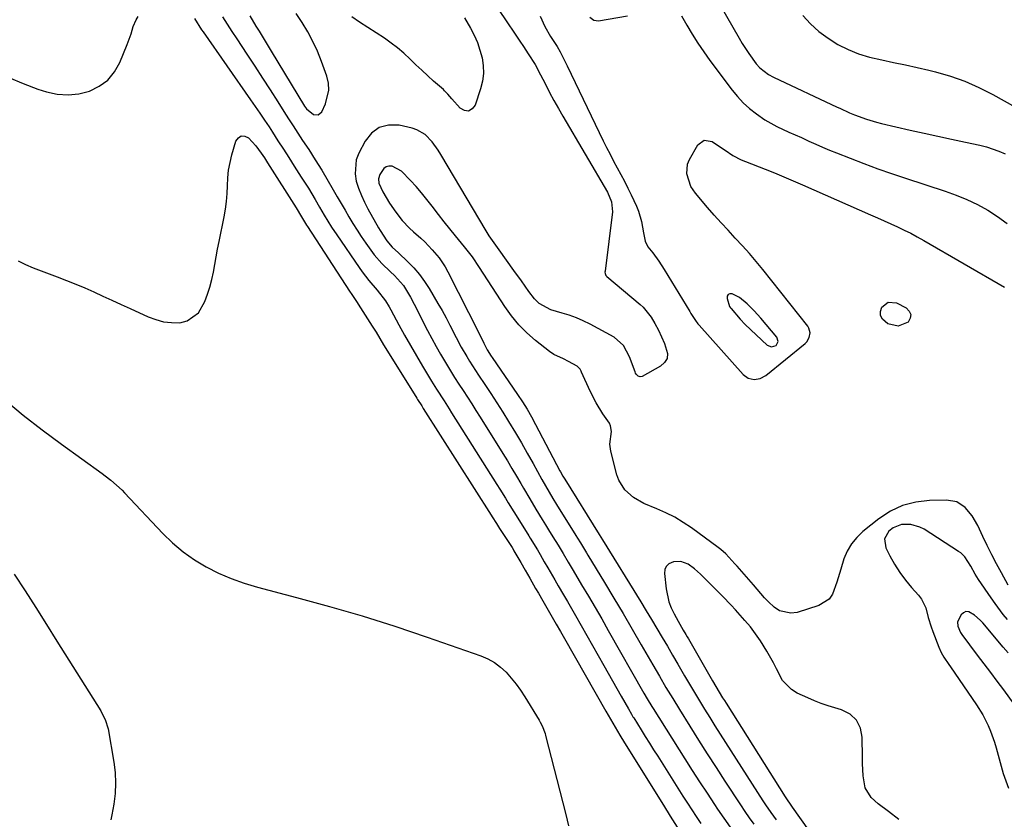
# Model space of a CAD drawing. Units: inches. Extents: x 1852216 to 1857466, y 463507 to 468787.
# Drawn here: x 1853441 to 1853788, y 466626 to 466908 of the extents above; entities that cross this region are included whole.
import ezdxf

# ---------------------------------------------------------------- set-up
doc = ezdxf.new("R2010")
doc.units = ezdxf.units.IN
doc.header["$MEASUREMENT"] = 0
for name, color, linetype in [('1', 7, 'Continuous'), ('7', 7, 'Continuous'), ('8', 7, 'Continuous')]:
    doc.layers.add(name, color=color, linetype=linetype)

msp = doc.modelspace()

# ---------------------------------------------------------------- linework, layer by layer
at = {"layer": '1', "color": 18}
for points in [[(1853522.32, 466908.96, 1736), (1853524.46, 466905.4, 1736), (1853525.55, 466903.62, 1736), (1853527.71, 466900.07, 1736), (1853529.87, 466896.51, 1736), (1853541.61, 466877.14, 1736), (1853542.25, 466876.25, 1736), (1853544.73, 466874.2, 1736), (1853546.4, 466874.06, 1736), (1853547.65, 466875.17, 1736), (1853548.98, 466877.96, 1736), (1853550.19, 466882.8, 1736), (1853550.01, 466885.26, 1736), (1853549.44, 466887.74, 1736), (1853547.57, 466892.91, 1736), (1853546.13, 466896.49, 1736), (1853544.53, 466899.99, 1736), (1853542.69, 466903.37, 1736), (1853540.7, 466906.67, 1736), (1853538.61, 466909.88, 1736)], [(1853706.24, 466792.22, 1732), (1853707.87, 466792.75, 1732), (1853708.64, 466794.18, 1732), (1853708.15, 466795.72, 1732), (1853702.54, 466802.35, 1732), (1853700.18, 466804.97, 1732), (1853697.66, 466807.44, 1732), (1853694.93, 466809.63, 1732), (1853692.42, 466810.94, 1732), (1853692.39, 466810.95, 1732), (1853691.57, 466810.93, 1732), (1853690.96, 466810.69, 1732), (1853690.66, 466810.1, 1732), (1853690.58, 466809.28, 1732), (1853691.46, 466806.52, 1732), (1853691.8, 466805.96, 1732), (1853691.97, 466805.75, 1732), (1853695.15, 466802.02, 1732), (1853696.97, 466800.18, 1732), (1853704.66, 466792.88, 1732), (1853706.24, 466792.22, 1732)]]:
    msp.add_polyline3d(points, dxfattribs=at)
at = {"layer": '7', "color": 18}
for points in [[(1853609.31, 466912.3, 1736), (1853613.64, 466905.8, 1736), (1853614.91, 466903.9, 1736), (1853617.46, 466900.08, 1736), (1853618.74, 466898.18, 1736), (1853620.44, 466895.64, 1736), (1853622.9, 466891.8, 1736), (1853623.56, 466890.55, 1736), (1853623.88, 466889.93, 1736), (1853626.51, 466884.85, 1736), (1853628, 466882, 1736), (1853629.53, 466879.18, 1736), (1853631.1, 466876.38, 1736), (1853632.7, 466873.6, 1736), (1853648.36, 466846.85, 1736), (1853649.84, 466843.46, 1736), (1853650.14, 466839.82, 1736), (1853647.54, 466818.89, 1736), (1853647.53, 466818.64, 1736), (1853647.56, 466818.15, 1736), (1853647.8, 466817.46, 1736), (1853648.12, 466817.1, 1736), (1853659.91, 466807.24, 1736), (1853660.96, 466806.27, 1736), (1853663.8, 466802.71, 1736), (1853665.13, 466800.48, 1736), (1853666.36, 466798.19, 1736), (1853667.5, 466795.84, 1736), (1853668.56, 466793.47, 1736), (1853669.61, 466789.87, 1736), (1853669.44, 466788.16, 1736), (1853668.54, 466786.71, 1736), (1853667.15, 466785.41, 1736), (1853660.69, 466781.78, 1736), (1853659.91, 466781.62, 1736), (1853659.17, 466781.93, 1736), (1853658.56, 466782.6, 1736), (1853658.33, 466782.99, 1736), (1853658.14, 466783.4, 1736), (1853656.18, 466788.69, 1736), (1853654.1, 466792.7, 1736), (1853650.81, 466795.65, 1736), (1853642.25, 466800.24, 1736), (1853639.87, 466801.42, 1736), (1853637.44, 466802.48, 1736), (1853634.94, 466803.38, 1736), (1853632.4, 466804.17, 1736), (1853628.41, 466805.31, 1736), (1853624.35, 466807.55, 1736), (1853622.69, 466809.15, 1736), (1853620.7, 466811.82, 1736), (1853618.07, 466815.49, 1736), (1853615.43, 466819.15, 1736), (1853610.17, 466826.45, 1736), (1853608.99, 466828.09, 1736), (1853606.7, 466831.44, 1736), (1853605.64, 466833.16, 1736), (1853589.62, 466860.14, 1736), (1853588.67, 466861.65, 1736), (1853586.56, 466864.54, 1736), (1853584.14, 466867.11, 1736), (1853581.2, 466868.85, 1736), (1853579.54, 466869.39, 1736), (1853574.89, 466870.43, 1736), (1853571.22, 466870.46, 1736), (1853567.94, 466869.67, 1736), (1853565.24, 466867.65, 1736), (1853562.92, 466864.82, 1736), (1853560.74, 466860.57, 1736), (1853559.84, 466858.16, 1736), (1853559.38, 466853.22, 1736), (1853559.82, 466850.69, 1736), (1853560.66, 466848.17, 1736), (1853561.61, 466845.69, 1736), (1853562.72, 466843.27, 1736), (1853563.94, 466840.91, 1736), (1853567.65, 466834.27, 1736), (1853568.22, 466833.27, 1736), (1853570.55, 466829.67, 1736), (1853572.49, 466827.44, 1736), (1853574.66, 466825.43, 1736), (1853578.03, 466822.26, 1736), (1853580.15, 466820.09, 1736), (1853582.13, 466817.81, 1736), (1853583.91, 466815.36, 1736), (1853585.56, 466812.81, 1736), (1853588.62, 466807.58, 1736), (1853590.07, 466805.04, 1736), (1853591.48, 466802.49, 1736), (1853592.84, 466799.91, 1736), (1853595.05, 466795.52, 1736), (1853596.84, 466792.12, 1736), (1853598.77, 466788.79, 1736), (1853599.78, 466787.15, 1736), (1853601.85, 466783.91, 1736), (1853602.92, 466782.31, 1736), (1853605.11, 466779.02, 1736), (1853607.27, 466775.77, 1736), (1853609.39, 466772.5, 1736), (1853611.48, 466769.21, 1736), (1853613.54, 466765.9, 1736), (1853615.96, 466761.91, 1736), (1853618.08, 466758.34, 1736), (1853620.14, 466754.73, 1736), (1853622.18, 466751.11, 1736), (1853625.3, 466745.47, 1736), (1853626.55, 466743.24, 1736), (1853627.83, 466741.02, 1736), (1853629.14, 466738.81, 1736), (1853630.48, 466736.62, 1736), (1853637.27, 466725.67, 1736), (1853637.8, 466724.81, 1736), (1853638.86, 466723.1, 1736), (1853640.97, 466719.65, 1736), (1853641.49, 466718.79, 1736), (1853647.35, 466709.12, 1736), (1853650.64, 466703.66, 1736), (1853653.9, 466698.18, 1736), (1853657.13, 466692.68, 1736), (1853660.34, 466687.17, 1736), (1853664.41, 466680.1, 1736), (1853666.72, 466676.12, 1736), (1853669.04, 466672.15, 1736), (1853671.4, 466668.2, 1736), (1853673.81, 466664.29, 1736), (1853677.46, 466658.43, 1736), (1853680.52, 466653.55, 1736), (1853683.6, 466648.7, 1736), (1853686.71, 466643.86, 1736), (1853689.84, 466639.04, 1736), (1853695.31, 466630.67, 1736), (1853696.83, 466628.4, 1736), (1853698.39, 466626.14, 1736), (1853699.98, 466623.92, 1736)], [(1853674.55, 466909.01, 1732), (1853676.39, 466905.76, 1732), (1853678.29, 466902.56, 1732), (1853680.27, 466899.4, 1732), (1853682.36, 466896.33, 1732), (1853684.53, 466893.3, 1732), (1853692.34, 466882.83, 1732), (1853694.25, 466880.5, 1732), (1853696.29, 466878.3, 1732), (1853698.53, 466876.31, 1732), (1853700.9, 466874.45, 1732), (1853703.93, 466872.38, 1732), (1853708.07, 466870.02, 1732), (1853712.41, 466868.01, 1732), (1853716.77, 466866.04, 1732), (1853719.42, 466864.82, 1732), (1853721.83, 466863.73, 1732), (1853724.26, 466862.67, 1732), (1853726.71, 466861.64, 1732), (1853729.16, 466860.65, 1732), (1853733.93, 466858.77, 1732), (1853738.8, 466856.91, 1732), (1853743.69, 466855.1, 1732), (1853748.6, 466853.39, 1732), (1853753.55, 466851.73, 1732), (1853767.44, 466847.21, 1732), (1853771.33, 466845.8, 1732), (1853775.15, 466844.23, 1732), (1853778.86, 466842.42, 1732), (1853782.5, 466840.45, 1732), (1853785.98, 466838.22, 1732), (1853789.31, 466835.8, 1732)], [(1853717.26, 466909.13, 1728), (1853720.02, 466906.18, 1728), (1853722.97, 466903.47, 1728), (1853726.2, 466901.1, 1728), (1853729.62, 466898.95, 1728), (1853733.25, 466897.17, 1728), (1853736.96, 466895.63, 1728), (1853740.81, 466894.45, 1728), (1853745.11, 466893.43, 1728), (1853749.28, 466892.6, 1728), (1853753.45, 466891.73, 1728), (1853757.6, 466890.79, 1728), (1853761.74, 466889.81, 1728), (1853764.09, 466889.23, 1728), (1853769.31, 466887.71, 1728), (1853774.43, 466885.93, 1728), (1853779.39, 466883.74, 1728), (1853784.24, 466881.27, 1728), (1853801.35, 466871.68, 1728)], [(1853512.66, 466908.7, 1738), (1853514.3, 466906.08, 1738), (1853515.97, 466903.49, 1738), (1853517.66, 466900.9, 1738), (1853521.25, 466895.47, 1738), (1853524, 466891.28, 1738), (1853526.75, 466887.08, 1738), (1853529.47, 466882.86, 1738), (1853532.17, 466878.63, 1738), (1853534.31, 466875.29, 1738), (1853535.94, 466872.73, 1738), (1853537.58, 466870.18, 1738), (1853539.23, 466867.63, 1738), (1853540.89, 466865.09, 1738), (1853543.04, 466861.81, 1738), (1853545.38, 466858.22, 1738), (1853547.62, 466854.58, 1738), (1853551.73, 466847.58, 1738), (1853553.12, 466845.22, 1738), (1853554.5, 466842.85, 1738), (1853555.88, 466840.48, 1738), (1853557.25, 466838.11, 1738), (1853558.65, 466835.76, 1738), (1853560.1, 466833.43, 1738), (1853561.6, 466831.14, 1738), (1853563.15, 466828.88, 1738), (1853564.96, 466826.31, 1738), (1853566.19, 466824.68, 1738), (1853568.85, 466821.62, 1738), (1853571.87, 466818.71, 1738), (1853573.27, 466817.39, 1738), (1853576.49, 466813.89, 1738), (1853578.91, 466809.83, 1738), (1853580.24, 466807.32, 1738), (1853584.97, 466798.03, 1738), (1853586.45, 466795.21, 1738), (1853587.97, 466792.41, 1738), (1853589.55, 466789.64, 1738), (1853591.59, 466786.18, 1738), (1853593.04, 466783.82, 1738), (1853594.5, 466781.46, 1738), (1853596, 466779.13, 1738), (1853597.51, 466776.8, 1738), (1853599.02, 466774.48, 1738), (1853600.53, 466772.15, 1738), (1853602.02, 466769.81, 1738), (1853603.49, 466767.47, 1738), (1853611.49, 466754.62, 1738), (1853613.12, 466751.99, 1738), (1853614.72, 466749.34, 1738), (1853616.3, 466746.68, 1738), (1853617.87, 466744.01, 1738), (1853618.83, 466742.36, 1738), (1853620.99, 466738.67, 1738), (1853623.18, 466735, 1738), (1853625.4, 466731.35, 1738), (1853626.52, 466729.53, 1738), (1853627.63, 466727.71, 1738), (1853629.15, 466725.25, 1738), (1853630.96, 466722.3, 1738), (1853632.76, 466719.33, 1738), (1853634.53, 466716.36, 1738), (1853636.31, 466713.38, 1738), (1853639.3, 466708.34, 1738), (1853641.67, 466704.32, 1738), (1853644.03, 466700.3, 1738), (1853646.36, 466696.26, 1738), (1853648.68, 466692.21, 1738), (1853661.26, 466670.1, 1738), (1853662.43, 466668.07, 1738), (1853664.05, 466665.39, 1738), (1853664.47, 466664.72, 1738), (1853675.69, 466646.92, 1738), (1853678.27, 466642.86, 1738), (1853680.88, 466638.82, 1738), (1853683.51, 466634.8, 1738), (1853686.17, 466630.79, 1738), (1853687.25, 466629.18, 1738), (1853689.42, 466626.01, 1738), (1853691.63, 466622.87, 1738)], [(1853598.02, 466908.33, 1738), (1853600.11, 466904.68, 1738), (1853601.4, 466902.17, 1738), (1853602.53, 466899.6, 1738), (1853603.42, 466896.94, 1738), (1853604.16, 466894.22, 1738), (1853604.54, 466891.46, 1738), (1853604.63, 466888.72, 1738), (1853604.28, 466885.99, 1738), (1853603.65, 466883.28, 1738), (1853601.8, 466877.53, 1738), (1853600.69, 466876.16, 1738), (1853599.45, 466875.42, 1738), (1853598.02, 466875.61, 1738), (1853596.46, 466876.42, 1738), (1853593.54, 466879.75, 1738), (1853592.08, 466881.41, 1738), (1853591.33, 466882.22, 1738), (1853590.94, 466882.6, 1738), (1853590.53, 466882.97, 1738), (1853587.11, 466885.99, 1738), (1853585, 466887.87, 1738), (1853582.91, 466889.79, 1738), (1853580.86, 466891.74, 1738), (1853578.84, 466893.71, 1738), (1853576.61, 466895.79, 1738), (1853574.41, 466897.68, 1738), (1853572.11, 466899.42, 1738), (1853569.73, 466901.08, 1738), (1853560.97, 466906.78, 1738), (1853558.28, 466908.64, 1738)], [(1853624.64, 466908.84, 1734), (1853626.31, 466905.19, 1734), (1853628.33, 466901.71, 1734), (1853630.62, 466898.15, 1734), (1853631.72, 466896.26, 1734), (1853633.72, 466892.37, 1734), (1853634.19, 466891.39, 1734), (1853646.92, 466864.96, 1734), (1853648.1, 466862.55, 1734), (1853649.32, 466860.16, 1734), (1853650.58, 466857.79, 1734), (1853651.87, 466855.43, 1734), (1853653.15, 466853.07, 1734), (1853654.39, 466850.69, 1734), (1853655.59, 466848.28, 1734), (1853656.74, 466845.86, 1734), (1853658.61, 466841.82, 1734), (1853659.33, 466840.09, 1734), (1853660.41, 466836.52, 1734), (1853661.12, 466832.42, 1734), (1853661.75, 466829.55, 1734), (1853662.65, 466827.57, 1734), (1853664.36, 466825.36, 1734), (1853666.47, 466822.52, 1734), (1853668.4, 466819.55, 1734), (1853677.39, 466804.67, 1734), (1853677.78, 466804.04, 1734), (1853679.4, 466801.58, 1734), (1853680.3, 466800.42, 1734), (1853680.78, 466799.86, 1734), (1853696.27, 466782.51, 1734), (1853698.01, 466781.22, 1734), (1853700.13, 466780.71, 1734), (1853702.3, 466781.03, 1734), (1853704.23, 466782.1, 1734), (1853718.1, 466793.44, 1734), (1853718.72, 466794.07, 1734), (1853719.58, 466795.54, 1734), (1853719.87, 466797.25, 1734), (1853719.46, 466798.86, 1734), (1853719.01, 466799.6, 1734), (1853703.14, 466819.53, 1734), (1853700.81, 466822.38, 1734), (1853698.43, 466825.19, 1734), (1853695.98, 466827.93, 1734), (1853693.48, 466830.63, 1734), (1853690.92, 466833.36, 1734), (1853688.47, 466836.03, 1734), (1853686.06, 466838.73, 1734), (1853683.68, 466841.46, 1734), (1853679.42, 466846.4, 1734), (1853677.8, 466848.76, 1734), (1853676.35, 466853.33, 1734), (1853676.63, 466856.71, 1734), (1853677.29, 466858.36, 1734), (1853680.25, 466863.48, 1734), (1853682.55, 466865.18, 1734), (1853685.36, 466864.66, 1734), (1853687.19, 466863.42, 1734), (1853689.91, 466861.57, 1734), (1853692.66, 466859.77, 1734), (1853695.56, 466858.25, 1734), (1853697.06, 466857.6, 1734), (1853703.96, 466854.94, 1734), (1853707.31, 466853.61, 1734), (1853710.62, 466852.22, 1734), (1853713.92, 466850.79, 1734), (1853717.21, 466849.34, 1734), (1853741.21, 466838.79, 1734), (1853743.58, 466837.74, 1734), (1853745.95, 466836.69, 1734), (1853748.32, 466835.63, 1734), (1853750.69, 466834.56, 1734), (1853753.04, 466833.46, 1734), (1853755.36, 466832.31, 1734), (1853757.65, 466831.09, 1734), (1853759.91, 466829.82, 1734), (1853788.46, 466813.25, 1734)], [(1853655.43, 466908.89, 1734), (1853645.24, 466907.09, 1734), (1853643.59, 466907.36, 1734), (1853642.23, 466908.45, 1734)], [(1853440.58, 466822.64, 1742), (1853443.19, 466821.28, 1742), (1853445.9, 466820.14, 1742), (1853454.38, 466816.95, 1742), (1853457.64, 466815.69, 1742), (1853460.89, 466814.38, 1742), (1853464.11, 466813.01, 1742), (1853467.31, 466811.6, 1742), (1853470.49, 466810.15, 1742), (1853473.68, 466808.7, 1742), (1853476.86, 466807.24, 1742), (1853480.04, 466805.78, 1742), (1853486.4, 466802.86, 1742), (1853489.1, 466801.86, 1742), (1853491.85, 466801.13, 1742), (1853494.67, 466800.81, 1742), (1853497.55, 466800.77, 1742), (1853500.16, 466801.39, 1742), (1853504.22, 466804.26, 1742), (1853506.42, 466808.24, 1742), (1853507.4, 466810.78, 1742), (1853508.24, 466813.35, 1742), (1853508.9, 466815.99, 1742), (1853509.44, 466818.65, 1742), (1853509.89, 466821.35, 1742), (1853510.37, 466824.04, 1742), (1853510.88, 466826.72, 1742), (1853511.42, 466829.4, 1742), (1853513.21, 466838.06, 1742), (1853513.69, 466840.8, 1742), (1853514.06, 466843.54, 1742), (1853514.27, 466846.3, 1742), (1853514.38, 466849.07, 1742), (1853514.51, 466851.84, 1742), (1853514.8, 466854.58, 1742), (1853515.3, 466857.29, 1742), (1853515.96, 466859.98, 1742), (1853517.36, 466864.83, 1742), (1853518.25, 466866.02, 1742), (1853519.28, 466866.68, 1742), (1853520.49, 466866.56, 1742), (1853521.83, 466865.93, 1742), (1853524.42, 466863.17, 1742), (1853526.31, 466860.62, 1742), (1853527.43, 466858.88, 1742), (1853528.54, 466857.13, 1742), (1853538.59, 466841.3, 1742), (1853538.99, 466840.67, 1742), (1853540.16, 466838.75, 1742), (1853542.31, 466835.19, 1742), (1853542.6, 466834.74, 1742), (1853557.44, 466811.89, 1742), (1853558.2, 466810.73, 1742), (1853560.13, 466807.86, 1742), (1853560.5, 466807.28, 1742), (1853565.41, 466799.58, 1742), (1853566.79, 466797.38, 1742), (1853568.13, 466795.15, 1742), (1853569.47, 466792.92, 1742), (1853570.83, 466790.71, 1742), (1853581.16, 466774.15, 1742), (1853581.45, 466773.69, 1742), (1853582.89, 466771.44, 1742), (1853583.46, 466770.53, 1742), (1853607.37, 466732.88, 1742), (1853607.74, 466732.29, 1742), (1853609.23, 466729.92, 1742), (1853609.99, 466728.74, 1742), (1853610.37, 466728.16, 1742), (1853613.6, 466723.24, 1742), (1853614.77, 466721.43, 1742), (1853615.22, 466720.7, 1742), (1853615.44, 466720.33, 1742), (1853617.83, 466716.22, 1742), (1853619.42, 466713.47, 1742), (1853621, 466710.7, 1742), (1853623.07, 466707.07, 1742), (1853624.07, 466705.33, 1742), (1853625.58, 466702.71, 1742), (1853627.46, 466699.43, 1742), (1853628.91, 466696.91, 1742), (1853630.35, 466694.4, 1742), (1853631.79, 466691.88, 1742), (1853633.22, 466689.36, 1742), (1853647.82, 466663.75, 1742), (1853649.44, 466660.93, 1742), (1853651.08, 466658.12, 1742), (1853652.75, 466655.33, 1742), (1853654.45, 466652.56, 1742), (1853668.15, 466630.56, 1742), (1853670.55, 466626.71, 1742), (1853672.96, 466622.88, 1742)], [(1853789.69, 466708.23, 1734), (1853787.29, 466712.53, 1734), (1853785.57, 466715.71, 1734), (1853783.89, 466718.91, 1734), (1853782.29, 466722.14, 1734), (1853780.74, 466725.41, 1734), (1853778.95, 466729.27, 1734), (1853777.04, 466732.6, 1734), (1853774.59, 466735.54, 1734), (1853771.56, 466737.55, 1734), (1853767.98, 466738.2, 1734), (1853761.9, 466738.05, 1734), (1853757.09, 466737.46, 1734), (1853752.49, 466736.28, 1734), (1853748.2, 466734.24, 1734), (1853744.13, 466731.62, 1734), (1853738.46, 466727.13, 1734), (1853736.28, 466725.05, 1734), (1853734.4, 466722.78, 1734), (1853732.95, 466720.2, 1734), (1853731.8, 466717.43, 1734), (1853730.68, 466713.8, 1734), (1853729.34, 466709.28, 1734), (1853727.78, 466705.01, 1734), (1853726.57, 466703.3, 1734), (1853722.94, 466701.03, 1734), (1853715.26, 466698.57, 1734), (1853713.08, 466698.26, 1734), (1853709.06, 466699.18, 1734), (1853707.23, 466700.41, 1734), (1853705.19, 466702.34, 1734), (1853703.79, 466703.75, 1734), (1853701.22, 466706.76, 1734), (1853699.92, 466708.26, 1734), (1853694.15, 466714.84, 1734), (1853693.36, 466715.73, 1734), (1853690.11, 466719.19, 1734), (1853688.33, 466720.76, 1734), (1853687.4, 466721.49, 1734), (1853678.05, 466728.36, 1734), (1853675.14, 466730.33, 1734), (1853672.13, 466732.14, 1734), (1853669, 466733.71, 1734), (1853665.78, 466735.12, 1734), (1853661.22, 466737.01, 1734), (1853657.63, 466739.13, 1734), (1853654.5, 466741.84, 1734), (1853652.36, 466745.22, 1734), (1853651.66, 466747.16, 1734), (1853649.53, 466755.48, 1734), (1853649.19, 466757.94, 1734), (1853649.79, 466762.37, 1734), (1853649.52, 466764.4, 1734), (1853649.1, 466765.34, 1734), (1853646.81, 466768.68, 1734), (1853644.37, 466772.54, 1734), (1853642.31, 466776.61, 1734), (1853639.27, 466783.33, 1734), (1853639.11, 466783.68, 1734), (1853638.73, 466784.34, 1734), (1853637.72, 466785.44, 1734), (1853634.63, 466787.13, 1734), (1853632.93, 466787.98, 1734), (1853629.5, 466789.58, 1734), (1853627.94, 466790.65, 1734), (1853623.02, 466794.54, 1734), (1853619.96, 466797.22, 1734), (1853617.1, 466800.07, 1734), (1853614.54, 466803.2, 1734), (1853612.18, 466806.5, 1734), (1853603.3, 466820.27, 1734), (1853600.78, 466823.99, 1734), (1853598.03, 466827.54, 1734), (1853594.87, 466831.36, 1734), (1853592.83, 466833.86, 1734), (1853590.81, 466836.38, 1734), (1853588.83, 466838.92, 1734), (1853586.55, 466841.92, 1734), (1853584.74, 466844.26, 1734), (1853582.88, 466846.55, 1734), (1853580.95, 466848.78, 1734), (1853578.96, 466850.97, 1734), (1853575.74, 466854.26, 1734), (1853572.45, 466855.96, 1734), (1853571.35, 466856, 1734), (1853570.35, 466855.8, 1734), (1853569.53, 466855.2, 1734), (1853568.13, 466853, 1734), (1853567.69, 466851.49, 1734), (1853567.83, 466849.93, 1734), (1853569.14, 466846.91, 1734), (1853571.59, 466842.88, 1734), (1853573.72, 466839.78, 1734), (1853576.05, 466836.84, 1734), (1853578.62, 466834.12, 1734), (1853579.99, 466832.84, 1734), (1853582.56, 466830.56, 1734), (1853583.96, 466829.26, 1734), (1853586.64, 466826.53, 1734), (1853589.1, 466823.61, 1734), (1853591.21, 466820.45, 1734), (1853592.13, 466818.77, 1734), (1853603.02, 466797.16, 1734), (1853604.79, 466793.59, 1734), (1853606.02, 466791.24, 1734), (1853607.43, 466789, 1734), (1853607.8, 466788.45, 1734), (1853616.69, 466775.47, 1734), (1853618.4, 466772.9, 1734), (1853620.04, 466770.27, 1734), (1853621.59, 466767.6, 1734), (1853623.07, 466764.88, 1734), (1853631.65, 466748.49, 1734), (1853631.85, 466748.12, 1734), (1853632.66, 466746.65, 1734), (1853633.09, 466745.93, 1734), (1853633.31, 466745.57, 1734), (1853645.44, 466726.1, 1734), (1853646.04, 466725.14, 1734), (1853646.64, 466724.18, 1734), (1853660.14, 466702.31, 1734), (1853662.05, 466699.19, 1734), (1853663.95, 466696.07, 1734), (1853665.82, 466692.93, 1734), (1853667.68, 466689.78, 1734), (1853669.53, 466686.63, 1734), (1853671.37, 466683.47, 1734), (1853673.22, 466680.32, 1734), (1853675.58, 466676.27, 1734), (1853677.32, 466673.3, 1734), (1853679.08, 466670.33, 1734), (1853680.86, 466667.38, 1734), (1853682.66, 466664.44, 1734), (1853684.47, 466661.5, 1734), (1853686.3, 466658.58, 1734), (1853688.14, 466655.66, 1734), (1853689.99, 466652.75, 1734), (1853703.23, 466632.1, 1734), (1853704.13, 466630.73, 1734), (1853706, 466628.03, 1734), (1853707.94, 466625.39, 1734)], [(1853747.42, 466808.03, 1736), (1853750.34, 466807.75, 1736), (1853753.76, 466805.98, 1736), (1853754.84, 466804.84, 1736), (1853755.39, 466803.63, 1736), (1853755.15, 466802.33, 1736), (1853754.38, 466800.96, 1736), (1853750.92, 466799.49, 1736), (1853747.27, 466800.39, 1736), (1853745.36, 466802.06, 1736), (1853744.72, 466803.3, 1736), (1853744.71, 466804.71, 1736), (1853745.12, 466806.21, 1736), (1853747.42, 466808.03, 1736)], [(1853435.82, 466773.65, 1744), (1853442.33, 466768.19, 1744), (1853449.04, 466762.96, 1744), (1853455.86, 466757.88, 1744), (1853470.2, 466747.58, 1744), (1853471.26, 466746.8, 1744), (1853473.33, 466745.18, 1744), (1853475.32, 466743.48, 1744), (1853477.23, 466741.67, 1744), (1853478.14, 466740.73, 1744), (1853491.56, 466726.46, 1744), (1853495.06, 466723.08, 1744), (1853498.75, 466719.94, 1744), (1853502.72, 466717.17, 1744), (1853506.88, 466714.65, 1744), (1853511.25, 466712.48, 1744), (1853515.7, 466710.52, 1744), (1853520.29, 466708.9, 1744), (1853524.96, 466707.49, 1744), (1853538.77, 466703.88, 1744), (1853550.37, 466700.69, 1744), (1853561.92, 466697.33, 1744), (1853573.38, 466693.69, 1744), (1853584.78, 466689.87, 1744), (1853603.77, 466683.26, 1744), (1853606.24, 466682.19, 1744), (1853608.57, 466680.9, 1744), (1853610.69, 466679.29, 1744), (1853612.66, 466677.47, 1744), (1853614.47, 466675.42, 1744), (1853616.18, 466673.31, 1744), (1853617.76, 466671.1, 1744), (1853619.25, 466668.81, 1744), (1853624.3, 466660.52, 1744), (1853624.67, 466659.88, 1744), (1853625.34, 466658.58, 1744), (1853626.39, 466655.84, 1744), (1853626.59, 466655.13, 1744), (1853631.63, 466635.49, 1744), (1853632.66, 466631.42, 1744), (1853633.68, 466627.35, 1744), (1853634.67, 466623.27, 1744)], [(1853789.45, 466696.03, 1732), (1853787.95, 466697.9, 1732), (1853785.07, 466701.75, 1732), (1853783.69, 466703.71, 1732), (1853779.24, 466710.23, 1732), (1853778.09, 466712.02, 1732), (1853776.49, 466714.86, 1732), (1853774.37, 466718.17, 1732), (1853773, 466719.54, 1732), (1853772.21, 466720.12, 1732), (1853760.06, 466727.92, 1732), (1853758.58, 466728.7, 1732), (1853755.43, 466729.64, 1732), (1853752.13, 466729.62, 1732), (1853749.17, 466728.46, 1732), (1853747.6, 466727.26, 1732), (1853746.1, 466724.48, 1732), (1853746.56, 466721.36, 1732), (1853747.97, 466718.58, 1732), (1853749.63, 466715.6, 1732), (1853751.44, 466712.71, 1732), (1853753.46, 466709.98, 1732), (1853755.63, 466707.34, 1732), (1853758.05, 466704.62, 1732), (1853759.1, 466703.24, 1732), (1853760.63, 466700.2, 1732), (1853761.53, 466696.83, 1732), (1853762.53, 466693.46, 1732), (1853763.12, 466691.8, 1732), (1853765.22, 466686.33, 1732), (1853766.04, 466684.49, 1732), (1853767.06, 466682.76, 1732), (1853768.76, 466680.25, 1732), (1853769.33, 466679.42, 1732), (1853778.53, 466665.96, 1732), (1853780.74, 466662.41, 1732), (1853782.63, 466658.68, 1732), (1853783.45, 466656.75, 1732), (1853784.87, 466652.81, 1732), (1853785.46, 466650.8, 1732), (1853787.9, 466641.82, 1732), (1853789.8, 466636.58, 1732)], [(1853751.14, 466625.52, 1732), (1853747.49, 466628.34, 1732), (1853743.81, 466631.11, 1732), (1853741.35, 466633.25, 1732), (1853739.33, 466636.72, 1732), (1853738.59, 466640.92, 1732), (1853738.32, 466645.27, 1732), (1853738.28, 466647.45, 1732), (1853738.27, 466654.54, 1732), (1853737.58, 466657.81, 1732), (1853736.24, 466660.59, 1732), (1853733.93, 466662.64, 1732), (1853730.97, 466664.21, 1732), (1853728.62, 466664.88, 1732), (1853726.17, 466665.64, 1732), (1853723.75, 466666.47, 1732), (1853721.36, 466667.42, 1732), (1853719.01, 466668.43, 1732), (1853715.26, 466670.15, 1732), (1853713.29, 466671.34, 1732), (1853710.15, 466674.51, 1732), (1853707.98, 466678.65, 1732), (1853706.93, 466680.78, 1732), (1853704.62, 466684.94, 1732), (1853702.36, 466688.6, 1732), (1853700.65, 466691.08, 1732), (1853698.81, 466693.46, 1732), (1853696.86, 466695.76, 1732), (1853693.53, 466699.48, 1732), (1853692.03, 466701.12, 1732), (1853688.96, 466704.32, 1732), (1853687.39, 466705.89, 1732), (1853681.21, 466712.07, 1732), (1853679.1, 466713.94, 1732), (1853676.81, 466715.57, 1732), (1853674.32, 466716.5, 1732), (1853671.66, 466716.39, 1732), (1853670.03, 466715.66, 1732), (1853669.11, 466714.82, 1732), (1853668.65, 466713.66, 1732), (1853668.48, 466712.29, 1732), (1853669.11, 466706.92, 1732), (1853670.09, 466702.36, 1732), (1853670.92, 466700.19, 1732), (1853671.92, 466698.08, 1732), (1853673.3, 466695.52, 1732), (1853675.1, 466692.36, 1732), (1853676.02, 466690.8, 1732), (1853676.47, 466690.01, 1732), (1853676.93, 466689.23, 1732), (1853685.48, 466674.39, 1732), (1853687.82, 466670.44, 1732), (1853689.01, 466668.48, 1732), (1853689.62, 466667.51, 1732), (1853690.23, 466666.53, 1732), (1853711.04, 466633.49, 1732), (1853713.57, 466629.89, 1732), (1853722.51, 466617.35, 1732)], [(1853439.24, 466712.06, 1746), (1853443.03, 466706.18, 1746), (1853446.81, 466700.28, 1746), (1853450.55, 466694.37, 1746), (1853454.28, 466688.44, 1746), (1853469.69, 466663.84, 1746), (1853470.13, 466663.1, 1746), (1853471.33, 466660.81, 1746), (1853472.35, 466657.54, 1746), (1853474.35, 466645.77, 1746), (1853474.78, 466642.07, 1746), (1853474.96, 466638.37, 1746), (1853474.75, 466634.67, 1746), (1853474.29, 466630.98, 1746), (1853473.61, 466627.22, 1746), (1853473.24, 466625.42, 1746)]]:
    msp.add_polyline3d(points, dxfattribs=at)
at = {"layer": '8', "color": 18}
for points in [[(1853677.01, 466932.3, 1730), (1853694.86, 466901.08, 1730), (1853695.94, 466899.25, 1730), (1853698.25, 466895.7, 1730), (1853700.81, 466892.13, 1730), (1853702.09, 466890.64, 1730), (1853705.22, 466888.28, 1730), (1853706.96, 466887.36, 1730), (1853729.44, 466876.83, 1730), (1853730.3, 466876.44, 1730), (1853733.72, 466874.85, 1730), (1853735.46, 466874.12, 1730), (1853739.76, 466872.52, 1730), (1853743.29, 466871.46, 1730), (1853745.08, 466871.01, 1730), (1853755.18, 466868.69, 1730), (1853760.03, 466867.59, 1730), (1853764.89, 466866.52, 1730), (1853769.76, 466865.47, 1730), (1853774.63, 466864.44, 1730), (1853779.75, 466863.39, 1730), (1853782.03, 466862.82, 1730), (1853786.46, 466861.28, 1730), (1853788.6, 466860.31, 1730)], [(1853403.12, 466912.37, 1740), (1853408.4, 466907.64, 1740), (1853413.83, 466903.08, 1740), (1853419.45, 466898.77, 1740), (1853425.2, 466894.62, 1740), (1853427.71, 466892.9, 1740), (1853432.42, 466889.96, 1740), (1853437.28, 466887.31, 1740), (1853442.35, 466885.1, 1740), (1853447.56, 466883.19, 1740), (1853450.54, 466882.24, 1740), (1853454.37, 466881.43, 1740), (1853458.18, 466881.11, 1740), (1853461.99, 466881.53, 1740), (1853465.79, 466882.45, 1740), (1853469.21, 466884.16, 1740), (1853472.2, 466886.34, 1740), (1853474.53, 466889.2, 1740), (1853476.44, 466892.52, 1740), (1853479.09, 466898.93, 1740), (1853480.42, 466902.7, 1740), (1853481.18, 466905.24, 1740), (1853482.24, 466907.64, 1740), (1853482.91, 466908.79, 1740)], [(1853502.81, 466908.12, 1740), (1853505.29, 466904.12, 1740), (1853505.82, 466903.35, 1740), (1853522.57, 466879.41, 1740), (1853524.22, 466877.03, 1740), (1853525.85, 466874.63, 1740), (1853527.46, 466872.23, 1740), (1853529.05, 466869.81, 1740), (1853530.29, 466867.92, 1740), (1853532.21, 466864.96, 1740), (1853534.13, 466861.98, 1740), (1853536.04, 466859, 1740), (1853537.95, 466856.02, 1740), (1853540.43, 466852.13, 1740), (1853542.92, 466848.17, 1740), (1853545.33, 466844.18, 1740), (1853546.88, 466841.57, 1740), (1853548.55, 466838.74, 1740), (1853551.1, 466834.52, 1740), (1853552.92, 466831.78, 1740), (1853560.81, 466820.27, 1740), (1853561.91, 466818.72, 1740), (1853564.24, 466815.71, 1740), (1853567.17, 466812.29, 1740), (1853570.1, 466808.44, 1740), (1853571.39, 466806.4, 1740), (1853571.98, 466805.35, 1740), (1853574.83, 466800.05, 1740), (1853576.86, 466796.36, 1740), (1853578.93, 466792.68, 1740), (1853581.05, 466789.04, 1740), (1853583.21, 466785.42, 1740), (1853586.4, 466780.17, 1740), (1853588.13, 466777.36, 1740), (1853590.8, 466773.19, 1740), (1853592.58, 466770.41, 1740), (1853593.46, 466769.01, 1740), (1853609.41, 466743.69, 1740), (1853610.42, 466742.09, 1740), (1853612.4, 466738.88, 1740), (1853613.38, 466737.26, 1740), (1853615.35, 466734.04, 1740), (1853617.35, 466730.84, 1740), (1853620.66, 466725.56, 1740), (1853621.17, 466724.75, 1740), (1853623.67, 466720.66, 1740), (1853624.64, 466719, 1740), (1853626.13, 466716.42, 1740), (1853627.36, 466714.3, 1740), (1853629.83, 466710.06, 1740), (1853631.06, 466707.94, 1740), (1853632.86, 466704.84, 1740), (1853634.28, 466702.38, 1740), (1853635.69, 466699.93, 1740), (1853637.09, 466697.47, 1740), (1853647.13, 466679.81, 1740), (1853648.66, 466677.12, 1740), (1853650.19, 466674.42, 1740), (1853651.72, 466671.72, 1740), (1853653.24, 466669.03, 1740), (1853655.77, 466664.55, 1740), (1853656.83, 466662.71, 1740), (1853657.38, 466661.8, 1740), (1853657.65, 466661.35, 1740), (1853660.28, 466657.13, 1740), (1853661.73, 466654.8, 1740), (1853663.19, 466652.47, 1740), (1853664.66, 466650.15, 1740), (1853666.12, 466647.82, 1740), (1853675.03, 466633.77, 1740), (1853676.58, 466631.35, 1740), (1853678.14, 466628.94, 1740), (1853679.73, 466626.54, 1740), (1853681.33, 466624.16, 1740)], [(1853789.66, 466684.3, 1730), (1853787.91, 466686.34, 1730), (1853780.71, 466694.85, 1730), (1853779.81, 466695.84, 1730), (1853777.86, 466697.63, 1730), (1853775.78, 466698.81, 1730), (1853774.82, 466698.87, 1730), (1853773.94, 466698.47, 1730), (1853773.12, 466697.76, 1730), (1853771.86, 466695.29, 1730), (1853771.94, 466693.73, 1730), (1853772.94, 466691.45, 1730), (1853773.4, 466690.76, 1730), (1853778.78, 466683.5, 1730), (1853781.08, 466680.42, 1730), (1853783.42, 466677.38, 1730), (1853785.75, 466674.32, 1730), (1853788.03, 466671.22, 1730), (1853799.28, 466655.65, 1730)]]:
    msp.add_polyline3d(points, dxfattribs=at)

doc.saveas('drawing.dxf')
